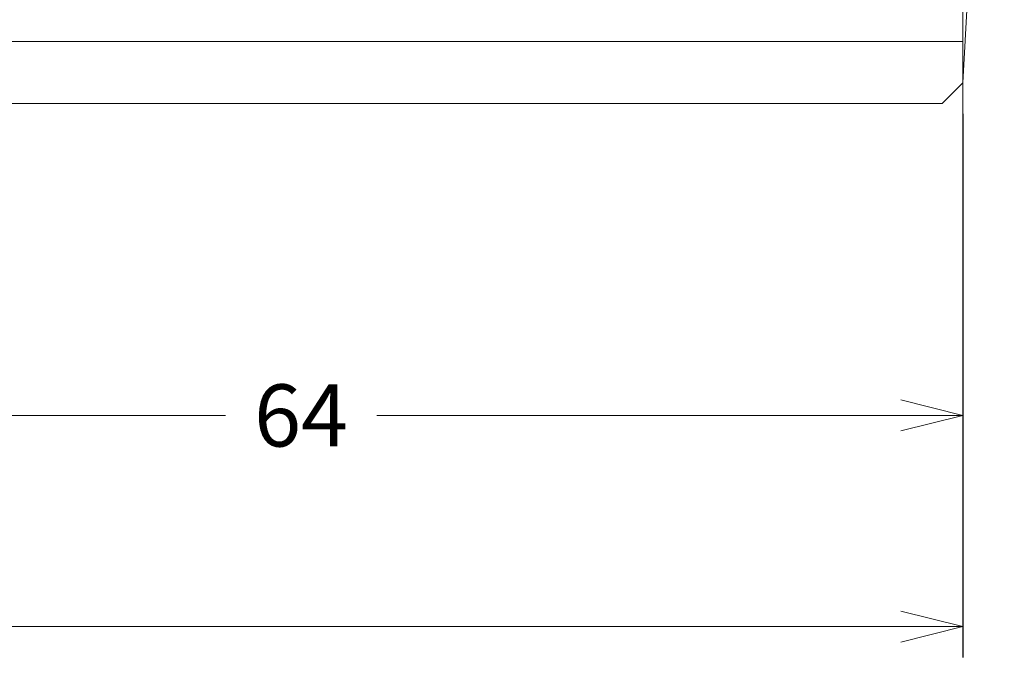
# Model space of a CAD drawing. Units: millimetres. Extents: x -50184 to -49764, y -17315 to -17011.
# Drawn here: x -50077 to -50054, y -17234 to -17218 of the extents above; entities that cross this region are included whole.
import ezdxf

# ---------------------------------------------------------------- set-up
doc = ezdxf.new("R2010")
doc.units = ezdxf.units.MM
doc.header["$MEASUREMENT"] = 0
doc.layers.get('DEFPOINTS').update_dxf_attribs({"lineweight": 0})
doc.layers.add('Level 1', color=7, linetype='Continuous', lineweight=0)
doc.styles.add('Style-Arial', font='ARIAL.TTF')
doc.dimstyles.get("Standard").update_dxf_attribs({"dimtxt": 50, "dimasz": 50, "dimexe": 25, "dimexo": 25, "dimgap": 25, "dimtad": 0, "dimtih": 1, "dimtoh": 1, "dimdec": 1, "dimzin": 15, "dimdsep": 46, "dimtxsty": 'Style-Arial', "dimblk": 'OBLIQUE', "dimcen": 0.09, "dimclrd": 7, "dimclre": 7, "dimclrt": 5, "dimazin": 3, "dimtfac": 1, "dimtdec": 1, "dimtofl": 0, "dimtmove": 1, "dimatfit": 1, "dimldrblk": 'TerminatorOpen', "dimfxl": 1, "dimtolj": 1, "dimtzin": 15, "dimlwd": 0, "dimlwe": 0, "dimarcsym": 0})

# ---------------------------------------------------------------- blocks, each defined once
blk = doc.blocks.new('*U208')
at = {"layer": 'Level 1', "color": 7, "linetype": 'Continuous', "lineweight": 13}
blk.add_line((-20.21132871169539, -1.553659240016714e-05), (-75.21146053458506, 8.189993241103366e-05), dxfattribs=at)
blk = doc.blocks.new('TerminatorOpen_0.5')
at = {"color": 0, "linetype": 'ByBlock', "lineweight": -2}
for q in [(-1, 0.25), (-1, 0), (-1, -0.25)]:
    blk.add_line((0, 0), q, dxfattribs=at)
blk = doc.blocks.new('*D295')
at = {"color": 0, "linetype": 'Continuous', "lineweight": -2}
for p, q in [((-50146.63190998555, -17219.70103345798), (-50146.63190998555, -17233.83136957145)), ((-50054.65834160706, -17220.70100909561), (-50054.65834160706, -17233.83136957145))]:
    blk.add_line(p, q, dxfattribs=at)
at = {"color": 7, "linetype": 'Continuous', "lineweight": 0}
for p, q in [((-50145.13190998555, -17233.08136957145), (-50101.86374789726, -17233.08136957145)), ((-50056.15834160706, -17233.08136957145), (-50099.42650369535, -17233.08136957145))]:
    blk.add_line(p, q, dxfattribs=at)
at = {"layer": 'DEFPOINTS', "color": 0, "linetype": 'Continuous', "lineweight": 100}
for p in [(-50146.63190998555, -17218.95103345798), (-50054.65834160706, -17219.95100909561), (-50054.65834160706, -17233.08136957145)]:
    blk.add_point(p, dxfattribs=at)
at = {"color": 7, "linetype": 'Continuous', "lineweight": 0, "xscale": 1.499999999999994, "yscale": 1.499999999999994, "zscale": 1.499999999999994, "rotation": 180}
blk.add_blockref('TerminatorOpen_0.5', (-50146.63190998555, -17233.08136957145), dxfattribs=at)
at = {"color": 7, "linetype": 'Continuous', "lineweight": 0, "xscale": 1.499999999999994, "yscale": 1.499999999999994, "zscale": 1.499999999999994}
blk.add_blockref('TerminatorOpen_0.5', (-50054.65834160706, -17233.08136957145), dxfattribs=at)
at = {"color": 0, "linetype": 'Continuous', "lineweight": 0, "insert": (-50100.64512579631, -17233.08136957145), "char_height": 1.499999999999994, "attachment_point": 5, "style": 'Style-Arial'}
blk.add_mtext('\\A1;L', dxfattribs=at)
blk = doc.blocks.new('TerminatorOpen')
at = {"color": 0, "linetype": 'Continuous', "lineweight": -2}
for q in [(-0.001, 0.00025), (-0.001, 0), (-0.001, -0.00025)]:
    blk.add_line((0, 0), q, dxfattribs=at)
blk = doc.blocks.new('*D301')
at = {"color": 10, "linetype": 'Continuous', "lineweight": 0}
for p, q in [((-50086.63083025205, -17189.7807336776), (-50086.63083025205, -17228.73260247934)), ((-50054.65834288878, -17206.70100272373), (-50054.65834288878, -17228.73260247934))]:
    blk.add_line(p, q, dxfattribs=at)
at = {"color": 7, "linetype": 'Continuous', "lineweight": 0}
for p, q in [((-50085.13083025205, -17227.98260247934), (-50072.46996174095, -17227.98260247934)), ((-50056.15834288878, -17227.98260247934), (-50068.81921139988, -17227.98260247934))]:
    blk.add_line(p, q, dxfattribs=at)
at = {"layer": 'DEFPOINTS', "color": 0, "linetype": 'Continuous', "lineweight": 100}
for p in [(-50086.63083025205, -17189.0307336776), (-50054.65834288878, -17205.95100272373), (-50054.65834288878, -17227.98260247934)]:
    blk.add_point(p, dxfattribs=at)
at = {"color": 7, "linetype": 'Continuous', "lineweight": 0, "xscale": 1.499999999999994, "yscale": 1.499999999999994, "zscale": 1.499999999999994, "rotation": 180}
blk.add_blockref('TerminatorOpen_0.5', (-50086.63083025205, -17227.98260247934), dxfattribs=at)
at = {"color": 7, "linetype": 'Continuous', "lineweight": 0, "xscale": 1.499999999999994, "yscale": 1.499999999999994, "zscale": 1.499999999999994}
blk.add_blockref('TerminatorOpen_0.5', (-50054.65834288878, -17227.98260247934), dxfattribs=at)
at = {"color": 10, "linetype": 'Continuous', "lineweight": 0, "insert": (-50070.64458657042, -17227.98260247934), "char_height": 1.499999999999994, "attachment_point": 5, "style": 'Style-Arial'}
blk.add_mtext('\\A1;64', dxfattribs=at)

msp = doc.modelspace()

# ---------------------------------------------------------------- linework, layer by layer
at = {"layer": 'Level 1', "color": 7, "linetype": 'Continuous', "lineweight": 0, "ltscale": 0.5}
msp.add_line((-50053.65744283692, -17201.76493589615), (-50054.65834160706, -17219.95100909561), dxfattribs=at)
at = {"layer": 'Level 1', "color": 7, "linetype": 'Continuous', "lineweight": 13}
for p, q in [((-50054.65834160706, -17204.95100909561), (-50054.65834160706, -17219.95100909561)), ((-50054.65824693746, -17204.95097867892), (-50054.65824693746, -17219.95097867892)), ((-50054.65834160706, -17219.95100909561), (-50055.15834160706, -17220.45105909562)), ((-50054.65824693746, -17219.95097867892), (-50055.15824693746, -17220.45102867893))]:
    msp.add_line(p, q, dxfattribs=at)
at = {"layer": 'Level 1', "color": 5, "linetype": 'Continuous', "lineweight": 13}
for p, q in [((-50054.65834288878, -17218.95102708286), (-50098.53144515298, -17218.95103345798)), ((-50055.15834160705, -17220.45105144199), (-50098.53144515298, -17220.4510574509))]:
    msp.add_line(p, q, dxfattribs=at)

# ---------------------------------------------------------------- block references
at = {"layer": 'Level 1', "color": 7, "linetype": 'Continuous', "lineweight": 13, "xscale": 0.5, "yscale": 0.5, "zscale": 0.5}
msp.add_blockref('*U208', (-50045.05264788923, -17220.45101962889), dxfattribs=at)

# ---------------------------------------------------------------- dimensions: what is measured, and where the dimension line sits
at = {"color": 7, "linetype": 'Continuous', "lineweight": 0}
for base, p1, p2, text, override, picture, middle in [((-50054.65834288878, -17227.98260247934), (-50086.63083025205, -17189.0307336776), (-50054.65834288878, -17205.95100272373), '64', {"dimtxt": 1.499999999999994, "dimasz": 1.499999999999994, "dimexe": 0.7499999999999969, "dimexo": 0.7499999999999969, "dimgap": 0.7499999999999969, "dimzin": 11, "dimblk": 'TerminatorOpen_0.5', "dimclre": 10, "dimclrt": 10, "dimtmove": 0, "dimfrac": 2, "dimtolj": 1, "dimtzin": 11, "dimlwe": 0}, '*D301', (-50070.64458657042, -17227.98260247934)), ((-50054.65834160706, -17233.08136957145), (-50146.63190998555, -17218.95103345798), (-50054.65834160706, -17219.95100909561), 'L', {"dimtxt": 1.499999999999994, "dimasz": 1.499999999999994, "dimexe": 0.7499999999999969, "dimexo": 0.7499999999999969, "dimgap": 0.7499999999999969, "dimzin": 11, "dimblk": 'TerminatorOpen_0.5', "dimclre": 0, "dimclrt": 0, "dimtmove": 0, "dimfrac": 2, "dimtolj": 1, "dimtzin": 11, "dimlwe": 65534}, '*D295', (-50100.64512579631, -17233.08136957145))]:
    dim = msp.add_linear_dim(base=base, p1=p1, p2=p2, text=text, dimstyle='Standard', override=override, dxfattribs=at)
    dim.commit()
    dim.dimension.update_dxf_attribs({"geometry": picture, "text_midpoint": middle})

doc.saveas('drawing.dxf')
